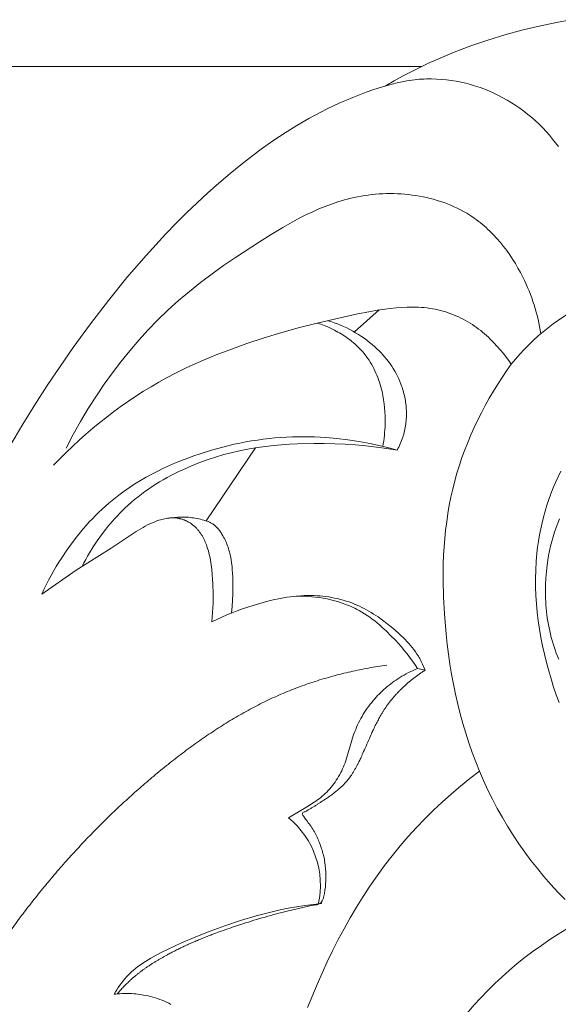
# Model space of a CAD drawing. Units: millimetres. Extents: x 0 to 1100, y 23 to 2949.
# Drawn here: x 741 to 775, y 1991 to 2053 of the extents above; entities that cross this region are included whole.
import ezdxf

# ---------------------------------------------------------------- set-up
doc = ezdxf.new("R2010")
doc.units = ezdxf.units.MM
doc.layers.get('0').update_dxf_attribs({"lineweight": 5})

# ---------------------------------------------------------------- blocks, each defined once
blk = doc.blocks.new('KL-041_249_310')
for p, q in [((50.563, -64.824), (52.11, -63.439)), ((41.248, -76.684), (44.355, -72.098))]:
    blk.add_line(p, q)
for points in [[(16.088, -48.143), (54.793, -48.143), (55.297, -47.906), (55.806, -47.677), (56.834, -47.247), (57.877, -46.853), (58.934, -46.492), (60.002, -46.165), (61.081, -45.871), (62.169, -45.607), (63.265, -45.375), (64.16, -45.207)], [(52.488, -49.374), (53.055, -49.049), (53.628, -48.735), (54.208, -48.433), (54.793, -48.143)], [(63.418, -88.104), (63.243, -87.618), (63.077, -87.128), (62.916, -86.617), (62.765, -86.102), (62.625, -85.585), (62.497, -85.065), (62.38, -84.542), (62.276, -84.017), (62.185, -83.49), (62.108, -82.961), (62.044, -82.432), (61.995, -81.901), (61.96, -81.37), (61.941, -80.838), (61.938, -80.306), (61.951, -79.775), (61.981, -79.244), (62.028, -78.714), (62.073, -78.332), (62.128, -77.952), (62.191, -77.573), (62.265, -77.195), (62.347, -76.819), (62.44, -76.446), (62.542, -76.075), (62.654, -75.706), (62.775, -75.341), (62.907, -74.979), (63.049, -74.621), (63.201, -74.267), (63.363, -73.918), (63.535, -73.573)], [(63.45, -76.555), (63.336, -76.833), (63.23, -77.114), (63.132, -77.399), (63.042, -77.686), (62.961, -77.976), (62.887, -78.269), (62.822, -78.564), (62.763, -78.861), (62.713, -79.16), (62.669, -79.461), (62.621, -79.875), (62.587, -80.29), (62.566, -80.707), (62.56, -81.125), (62.568, -81.542), (62.577, -81.751), (62.59, -81.959), (62.607, -82.167), (62.627, -82.374), (62.651, -82.581), (62.679, -82.787), (62.711, -82.992), (62.746, -83.197), (62.786, -83.401), (62.829, -83.604), (62.876, -83.806), (62.928, -84.007), (62.983, -84.206), (63.042, -84.404), (63.105, -84.601), (63.173, -84.797), (63.244, -84.991), (63.32, -85.183), (63.399, -85.374)], [(63.376, -53.173), (63.198, -52.936), (63.014, -52.704), (62.812, -52.464), (62.603, -52.23), (62.388, -52.002), (62.165, -51.78), (61.936, -51.565), (61.701, -51.356), (61.46, -51.155), (61.212, -50.96), (60.959, -50.773), (60.7, -50.594), (60.436, -50.423), (60.167, -50.26), (59.892, -50.106), (59.613, -49.96), (59.329, -49.823), (59.041, -49.695), (58.752, -49.578), (58.46, -49.471), (58.164, -49.373), (57.865, -49.284), (57.564, -49.205), (57.26, -49.135), (56.954, -49.076), (56.647, -49.026), (56.338, -48.986), (56.029, -48.957), (55.72, -48.938), (55.41, -48.929), (55.101, -48.931), (54.947, -48.936), (54.793, -48.943), (54.639, -48.954), (54.485, -48.967), (54.332, -48.982), (54.18, -49.001), (54.023, -49.023), (53.867, -49.048), (53.557, -49.105), (53.248, -49.172), (52.941, -49.248), (52.636, -49.331), (52.332, -49.421), (51.73, -49.618), (51.309, -49.767), (50.891, -49.923), (50.476, -50.086), (50.065, -50.257), (49.656, -50.435), (49.251, -50.621), (48.85, -50.814), (48.453, -51.014), (47.696, -51.42), (46.952, -51.852), (46.222, -52.307), (45.505, -52.784), (44.801, -53.28), (44.109, -53.795), (43.429, -54.326), (42.761, -54.872), (42.059, -55.469), (41.369, -56.081), (40.692, -56.707), (40.026, -57.345), (39.373, -57.995), (38.732, -58.657), (37.483, -60.014), (36.278, -61.411), (35.115, -62.844), (33.991, -64.307), (32.906, -65.797), (32.08, -66.981), (31.278, -68.179), (30.499, -69.392), (29.745, -70.62), (28.935, -72.005)], [(62.272, -64.934), (62.234, -64.704), (62.193, -64.475), (62.146, -64.247), (62.095, -64.02), (62.04, -63.794), (61.98, -63.569), (61.916, -63.345), (61.847, -63.122), (61.774, -62.9), (61.697, -62.68), (61.615, -62.46), (61.529, -62.242), (61.439, -62.026), (61.345, -61.811), (61.246, -61.597), (61.143, -61.385), (60.994, -61.096), (60.837, -60.811), (60.672, -60.529), (60.499, -60.252), (60.319, -59.981), (60.13, -59.715), (59.933, -59.455), (59.729, -59.202), (59.516, -58.957), (59.296, -58.719), (59.183, -58.603), (59.068, -58.489), (58.951, -58.378), (58.832, -58.269), (58.711, -58.162), (58.588, -58.058), (58.463, -57.956), (58.336, -57.857), (58.207, -57.761), (58.077, -57.667), (57.944, -57.576), (57.809, -57.487), (57.618, -57.369), (57.424, -57.257), (57.226, -57.15), (57.025, -57.049), (56.821, -56.953), (56.614, -56.862), (56.405, -56.777), (56.192, -56.698), (55.977, -56.623), (55.76, -56.555), (55.541, -56.491), (55.32, -56.433), (55.098, -56.38), (54.873, -56.332), (54.648, -56.289), (54.421, -56.252), (54.193, -56.22), (53.964, -56.192), (53.735, -56.17), (53.505, -56.153), (53.274, -56.141), (53.044, -56.134), (52.813, -56.132), (52.583, -56.135), (52.353, -56.143), (52.123, -56.155), (51.894, -56.173), (51.666, -56.195), (51.439, -56.222), (51.213, -56.254), (50.989, -56.29), (50.766, -56.331), (50.556, -56.375), (50.347, -56.422), (50.14, -56.474), (49.935, -56.529), (49.731, -56.588), (49.528, -56.651), (49.126, -56.786), (48.729, -56.935), (48.337, -57.096), (47.949, -57.267), (47.566, -57.449), (47.186, -57.64), (46.81, -57.839), (46.066, -58.259), (45.334, -58.7), (44.61, -59.154), (43.097, -60.145), (42.354, -60.656), (41.624, -61.18), (40.907, -61.72), (40.206, -62.278), (39.522, -62.856), (38.857, -63.455), (38.228, -64.063), (37.618, -64.691), (37.028, -65.34), (36.457, -66.007), (35.906, -66.692), (35.374, -67.391), (34.861, -68.105), (34.367, -68.832), (33.855, -69.632), (33.365, -70.445), (32.9, -71.272), (32.459, -72.112)], [(31.679, -73.187), (32.07, -72.784), (32.468, -72.388), (32.874, -71.999), (33.287, -71.617), (33.708, -71.242), (34.136, -70.875), (34.571, -70.516), (35.013, -70.166), (35.461, -69.824), (35.916, -69.492), (36.377, -69.168), (36.845, -68.855), (37.319, -68.551), (37.799, -68.258), (38.285, -67.975), (38.776, -67.703), (39.383, -67.386), (39.997, -67.085), (40.618, -66.799), (41.246, -66.526), (41.878, -66.266), (42.516, -66.018), (43.803, -65.552), (44.899, -65.187), (46.002, -64.849), (47.114, -64.54), (48.233, -64.263), (50.673, -63.711), (51.569, -63.532), (52.019, -63.454), (52.472, -63.385), (52.825, -63.34), (53.178, -63.303), (53.533, -63.276), (53.888, -63.26), (54.065, -63.257), (54.243, -63.257), (54.42, -63.261), (54.597, -63.268), (54.774, -63.279), (54.95, -63.295), (55.126, -63.315), (55.302, -63.339), (55.47, -63.367), (55.637, -63.399), (55.803, -63.435), (55.969, -63.475), (56.133, -63.519), (56.297, -63.568), (56.459, -63.621), (56.62, -63.678), (56.78, -63.738), (56.937, -63.803), (57.094, -63.872), (57.248, -63.945), (57.4, -64.021), (57.55, -64.102), (57.698, -64.186), (57.843, -64.275), (57.978, -64.361), (58.11, -64.451), (58.24, -64.544), (58.368, -64.64), (58.494, -64.739), (58.618, -64.84), (58.74, -64.944), (58.859, -65.05), (58.977, -65.159), (59.093, -65.27), (59.319, -65.497), (59.537, -65.732), (59.749, -65.972), (59.925, -66.183), (60.095, -66.397), (60.26, -66.616), (60.419, -66.839)], [(33.469, -79.549), (33.579, -79.333), (33.693, -79.119), (33.811, -78.907), (33.933, -78.697), (34.168, -78.314), (34.415, -77.939), (34.674, -77.573), (34.946, -77.215), (35.086, -77.039), (35.23, -76.867), (35.376, -76.696), (35.526, -76.529), (35.679, -76.364), (35.834, -76.202), (35.993, -76.043), (36.155, -75.887), (36.354, -75.702), (36.558, -75.522), (36.766, -75.347), (36.978, -75.176), (37.193, -75.01), (37.413, -74.848), (37.636, -74.691), (37.862, -74.538), (38.092, -74.389), (38.325, -74.245), (38.56, -74.105), (38.799, -73.97), (39.041, -73.839), (39.285, -73.713), (39.532, -73.591), (39.781, -73.473), (40.285, -73.25), (40.798, -73.044), (41.317, -72.856), (41.842, -72.684), (42.372, -72.529), (42.906, -72.39), (43.441, -72.268), (43.979, -72.163), (44.482, -72.078), (44.985, -72.008), (45.489, -71.949), (45.993, -71.903), (46.497, -71.867), (47.002, -71.842), (48.014, -71.82), (48.669, -71.823), (49.326, -71.84), (49.982, -71.87), (50.637, -71.915), (51.291, -71.975), (51.943, -72.05), (52.593, -72.139), (53.241, -72.244), (53.294, -72.147), (53.345, -72.049), (53.394, -71.949), (53.441, -71.849), (53.486, -71.747), (53.528, -71.645), (53.567, -71.541), (53.604, -71.436), (53.636, -71.336), (53.666, -71.235), (53.693, -71.134), (53.717, -71.032), (53.74, -70.929), (53.759, -70.825), (53.777, -70.721), (53.792, -70.616), (53.805, -70.511), (53.815, -70.406), (53.823, -70.3), (53.829, -70.193), (53.832, -70.087), (53.833, -69.98), (53.832, -69.874), (53.829, -69.767), (53.824, -69.66), (53.816, -69.553), (53.806, -69.447), (53.794, -69.34), (53.78, -69.234), (53.764, -69.128), (53.745, -69.023), (53.725, -68.917), (53.702, -68.813), (53.678, -68.709), (53.651, -68.605), (53.623, -68.502), (53.592, -68.4), (53.559, -68.298), (53.525, -68.198), (53.488, -68.098), (53.422, -67.929), (53.349, -67.763), (53.271, -67.6), (53.189, -67.439), (53.101, -67.282), (53.008, -67.127), (52.91, -66.976), (52.808, -66.827), (52.702, -66.682), (52.591, -66.539), (52.477, -66.4), (52.358, -66.264), (52.236, -66.131), (52.11, -66.002), (51.981, -65.876), (51.848, -65.753), (51.688, -65.612), (51.523, -65.476), (51.354, -65.345), (51.182, -65.219), (51.006, -65.098), (50.827, -64.982), (50.644, -64.871), (50.459, -64.766), (50.27, -64.665), (50.08, -64.57), (49.886, -64.48), (49.691, -64.396), (49.494, -64.317), (49.294, -64.243), (49.094, -64.175), (48.891, -64.113)], [(52.345, -72.014), (52.376, -71.84), (52.404, -71.664), (52.428, -71.489), (52.448, -71.312), (52.465, -71.136), (52.479, -70.959), (52.489, -70.782), (52.495, -70.604), (52.498, -70.349), (52.494, -70.093), (52.481, -69.838), (52.461, -69.583), (52.433, -69.328), (52.397, -69.075), (52.352, -68.823), (52.299, -68.571), (52.263, -68.422), (52.223, -68.273), (52.181, -68.125), (52.135, -67.978), (52.086, -67.832), (52.033, -67.687), (51.977, -67.544), (51.917, -67.402), (51.854, -67.262), (51.787, -67.124), (51.717, -66.988), (51.642, -66.854), (51.564, -66.722), (51.482, -66.593), (51.396, -66.466), (51.305, -66.342), (51.234, -66.25), (51.161, -66.159), (51.085, -66.07), (51.007, -65.983), (50.927, -65.898), (50.845, -65.814), (50.762, -65.732), (50.676, -65.651), (50.588, -65.573), (50.499, -65.496), (50.408, -65.421), (50.316, -65.347), (50.221, -65.276), (50.126, -65.206), (50.029, -65.138), (49.931, -65.072), (49.831, -65.007), (49.73, -64.945), (49.629, -64.884), (49.526, -64.825), (49.317, -64.713), (49.105, -64.608), (48.89, -64.51), (48.673, -64.42), (48.453, -64.338), (48.233, -64.263)], [(46.91, -81.415), (47.152, -81.414), (47.396, -81.42), (47.64, -81.431), (47.884, -81.45), (48.128, -81.475), (48.371, -81.506), (48.614, -81.545), (48.855, -81.591), (49.095, -81.645), (49.332, -81.705), (49.568, -81.773), (49.8, -81.849), (50.029, -81.932), (50.142, -81.976), (50.255, -82.023), (50.366, -82.072), (50.477, -82.122), (50.586, -82.175), (50.694, -82.229), (50.867, -82.322), (51.036, -82.419), (51.203, -82.522), (51.366, -82.629), (51.527, -82.74), (51.686, -82.856), (51.841, -82.976), (51.994, -83.099), (52.145, -83.225), (52.293, -83.355), (52.439, -83.487), (52.583, -83.622), (52.863, -83.9), (53.136, -84.185), (53.327, -84.394), (53.515, -84.607), (53.698, -84.822), (53.876, -85.042), (54.049, -85.264), (54.217, -85.491), (54.379, -85.722), (54.536, -85.956), (55.003, -86.066), (54.928, -85.879), (54.846, -85.694), (54.803, -85.603), (54.759, -85.513), (54.712, -85.424), (54.664, -85.336), (54.623, -85.263), (54.58, -85.191), (54.49, -85.05), (54.396, -84.912), (54.298, -84.776), (54.195, -84.643), (54.089, -84.514), (53.979, -84.386), (53.865, -84.261), (53.749, -84.139), (53.63, -84.019), (53.508, -83.901), (53.383, -83.785), (53.129, -83.56), (52.868, -83.341), (52.6, -83.128), (52.328, -82.922), (52.051, -82.725), (51.91, -82.63), (51.768, -82.537), (51.625, -82.448), (51.48, -82.361), (51.333, -82.278), (51.185, -82.198), (51.035, -82.121), (50.883, -82.047), (50.73, -81.978), (50.575, -81.912), (50.401, -81.843), (50.226, -81.78), (50.048, -81.721), (49.869, -81.667), (49.687, -81.618), (49.505, -81.573), (49.321, -81.533), (49.136, -81.498), (48.951, -81.467), (48.764, -81.441), (48.577, -81.419), (48.389, -81.401), (48.201, -81.388), (48.013, -81.38), (47.825, -81.376), (47.637, -81.376), (47.418, -81.381), (47.199, -81.392), (46.981, -81.409), (46.764, -81.43), (46.547, -81.457), (46.331, -81.488), (46.115, -81.524), (45.9, -81.563), (45.471, -81.654), (45.046, -81.759), (44.623, -81.875), (44.203, -82.001), (43.537, -82.22), (43.208, -82.338), (42.881, -82.461), (42.557, -82.592), (42.235, -82.728), (41.917, -82.872), (41.603, -83.023), (41.634, -82.73), (41.659, -82.436), (41.676, -82.141), (41.687, -81.846), (41.691, -81.55), (41.691, -81.254), (41.676, -80.661), (41.662, -80.358), (41.643, -80.054), (41.616, -79.752), (41.599, -79.601), (41.579, -79.451), (41.557, -79.301), (41.532, -79.152), (41.503, -79.004), (41.47, -78.856), (41.434, -78.709), (41.394, -78.563), (41.349, -78.417), (41.3, -78.273), (41.268, -78.188), (41.235, -78.103), (41.2, -78.019), (41.163, -77.936), (41.124, -77.854), (41.083, -77.773), (41.04, -77.693), (40.995, -77.614), (40.947, -77.537), (40.897, -77.461), (40.845, -77.388), (40.818, -77.352), (40.79, -77.316), (40.762, -77.281), (40.733, -77.246), (40.703, -77.212), (40.673, -77.179), (40.642, -77.146), (40.61, -77.114), (40.578, -77.082), (40.545, -77.051), (40.517, -77.026), (40.488, -77.001), (40.459, -76.976), (40.429, -76.952), (40.399, -76.929), (40.368, -76.906), (40.306, -76.861), (40.242, -76.819), (40.209, -76.799), (40.177, -76.779), (40.143, -76.76), (40.11, -76.741), (40.076, -76.723), (40.042, -76.706), (40.007, -76.689), (39.973, -76.673), (39.938, -76.658), (39.902, -76.643), (39.867, -76.629), (39.831, -76.615), (39.795, -76.602), (39.759, -76.59), (39.723, -76.579), (39.687, -76.568), (39.65, -76.558), (39.613, -76.549), (39.576, -76.54), (39.539, -76.532), (39.502, -76.525), (39.465, -76.519), (39.42, -76.512), (39.375, -76.507), (39.33, -76.503), (39.285, -76.499), (39.24, -76.497), (39.195, -76.496), (39.149, -76.495), (39.104, -76.496), (39.059, -76.497), (39.013, -76.5), (38.968, -76.503), (38.923, -76.508), (38.877, -76.513), (38.832, -76.518), (38.742, -76.533), (38.651, -76.55), (38.561, -76.57), (38.472, -76.592), (38.383, -76.617), (38.294, -76.645), (38.207, -76.674), (38.12, -76.705), (38.034, -76.738), (37.88, -76.802), (37.729, -76.87), (37.581, -76.942), (37.435, -77.018), (37.291, -77.098), (37.149, -77.181), (36.87, -77.354), (35.301, -78.404), (33.099, -79.79), (30.927, -81.292), (31.065, -80.997), (31.209, -80.704), (31.359, -80.415), (31.514, -80.127), (31.674, -79.843), (31.839, -79.562), (32.01, -79.283), (32.185, -79.007), (32.502, -78.535), (32.834, -78.073), (33.18, -77.622), (33.359, -77.401), (33.542, -77.183), (33.729, -76.969), (33.919, -76.758), (34.113, -76.551), (34.311, -76.348), (34.513, -76.148), (34.719, -75.953), (34.928, -75.763), (35.142, -75.577), (35.456, -75.317), (35.778, -75.066), (36.107, -74.825), (36.443, -74.593), (36.785, -74.371), (37.134, -74.157), (37.489, -73.951), (37.848, -73.755), (38.213, -73.567), (38.583, -73.387), (38.956, -73.215), (39.334, -73.051), (39.715, -72.895), (40.099, -72.747), (40.486, -72.606), (40.875, -72.473), (41.584, -72.251), (42.299, -72.052), (43.019, -71.879), (43.38, -71.802), (43.743, -71.732), (44.107, -71.668), (44.472, -71.61), (44.837, -71.56), (45.203, -71.516), (45.57, -71.479), (45.938, -71.45), (46.306, -71.427), (46.674, -71.411), (47.022, -71.403), (47.371, -71.401), (47.72, -71.406), (48.068, -71.417), (48.765, -71.456), (49.46, -71.518), (50.154, -71.603), (50.844, -71.709), (51.53, -71.836), (52.212, -71.983), (52.728, -72.108), (53.241, -72.244)], [(42.849, -82.474), (42.885, -82.073), (42.909, -81.671), (42.923, -81.268), (42.93, -80.865), (42.928, -80.423), (42.923, -80.203), (42.913, -79.982), (42.899, -79.762), (42.879, -79.543), (42.852, -79.325), (42.818, -79.107), (42.781, -78.914), (42.76, -78.818), (42.737, -78.722), (42.713, -78.627), (42.686, -78.532), (42.658, -78.437), (42.628, -78.344), (42.595, -78.25), (42.561, -78.158), (42.524, -78.066), (42.485, -77.975), (42.444, -77.885), (42.401, -77.795), (42.355, -77.707), (42.307, -77.619), (42.247, -77.517), (42.215, -77.467), (42.183, -77.418), (42.15, -77.369), (42.116, -77.322), (42.08, -77.275), (42.044, -77.229), (42.007, -77.184), (41.968, -77.141), (41.928, -77.099), (41.887, -77.058), (41.866, -77.038), (41.845, -77.019), (41.824, -77), (41.802, -76.982), (41.78, -76.964), (41.757, -76.946), (41.734, -76.929), (41.711, -76.912), (41.689, -76.897), (41.667, -76.882), (41.644, -76.867), (41.621, -76.853), (41.574, -76.826), (41.526, -76.801), (41.478, -76.777), (41.428, -76.754), (41.378, -76.733), (41.327, -76.713), (41.275, -76.694), (41.223, -76.676), (41.17, -76.659), (41.117, -76.643), (41.01, -76.613), (40.902, -76.587), (40.793, -76.562), (40.685, -76.54), (40.575, -76.52), (40.466, -76.502), (40.357, -76.487), (40.247, -76.474), (40.138, -76.464), (40.028, -76.456), (39.919, -76.451), (39.809, -76.449), (39.7, -76.449), (39.591, -76.453), (39.482, -76.459), (39.373, -76.468), (39.265, -76.48), (39.157, -76.495)], [(47.628, -107.248), (48.221, -105.807), (48.858, -104.387), (49.195, -103.686), (49.546, -102.992), (49.912, -102.306), (50.292, -101.627), (50.692, -100.95), (51.109, -100.282), (51.542, -99.624), (51.991, -98.977), (52.457, -98.341), (52.939, -97.718), (53.437, -97.108), (53.951, -96.511), (54.463, -95.949), (54.99, -95.401), (55.53, -94.867), (56.085, -94.347), (56.652, -93.841), (57.231, -93.349), (57.822, -92.873), (58.424, -92.411)], [(48.521, -100.725), (47.991, -100.782), (47.461, -100.85), (46.933, -100.93), (46.407, -101.023), (45.901, -101.125), (45.397, -101.24), (44.895, -101.365), (44.396, -101.501), (43.406, -101.798), (42.427, -102.125), (41.514, -102.455), (40.61, -102.809), (39.714, -103.191), (38.824, -103.603), (38.473, -103.777), (38.124, -103.959), (37.782, -104.15), (37.614, -104.251), (37.448, -104.354), (37.285, -104.461), (37.126, -104.571), (36.97, -104.686), (36.818, -104.805), (36.67, -104.929), (36.597, -104.993), (36.526, -105.058), (36.456, -105.124), (36.387, -105.191), (36.32, -105.26), (36.254, -105.33), (36.142, -105.456), (36.035, -105.585), (35.931, -105.718), (35.832, -105.854), (35.736, -105.993), (35.643, -106.134), (35.555, -106.277), (35.47, -106.422), (35.593, -106.408), (35.717, -106.396), (35.84, -106.386), (35.964, -106.379), (36.089, -106.375), (36.213, -106.373), (36.337, -106.374), (36.462, -106.377), (36.586, -106.382), (36.711, -106.39), (36.835, -106.401), (36.959, -106.414), (37.083, -106.43), (37.207, -106.448), (37.331, -106.469), (37.455, -106.492), (37.606, -106.524), (37.756, -106.559), (37.906, -106.599), (38.054, -106.642), (38.202, -106.69), (38.347, -106.741), (38.491, -106.796), (38.634, -106.856), (38.774, -106.919), (38.912, -106.987), (39.047, -107.059)]]:
    blk.add_lwpolyline(points)
for points in [[(63.801, -100.472), (63.344, -100.003), (62.9, -99.523), (62.47, -99.032), (62.054, -98.53), (61.652, -98.017), (61.265, -97.495), (60.891, -96.963), (60.531, -96.422), (60.186, -95.872), (59.856, -95.313), (59.54, -94.747), (59.238, -94.173), (58.952, -93.593), (58.68, -93.005), (58.424, -92.411), (58.187, -91.823), (57.965, -91.23), (57.756, -90.631), (57.561, -90.028), (57.38, -89.42), (57.213, -88.808), (57.058, -88.193), (56.916, -87.573), (56.787, -86.951), (56.67, -86.325), (56.565, -85.697), (56.472, -85.067), (56.391, -84.434), (56.321, -83.799), (56.214, -82.527), (56.158, -81.472), (56.136, -80.416), (56.137, -79.889), (56.148, -79.362), (56.169, -78.836), (56.2, -78.311), (56.242, -77.788), (56.295, -77.266), (56.359, -76.746), (56.435, -76.227), (56.524, -75.711), (56.625, -75.198), (56.739, -74.687), (56.867, -74.179), (57.005, -73.687), (57.156, -73.199), (57.319, -72.714), (57.495, -72.233), (57.682, -71.756), (57.881, -71.283), (58.091, -70.814), (58.311, -70.35), (58.542, -69.892), (58.783, -69.438), (59.034, -68.99), (59.293, -68.547), (59.562, -68.111), (59.84, -67.68), (60.125, -67.256), (60.419, -66.839, -0.114007), (65.502, -62.85)], [(48.3, -100.766, 0.283154), (46.427, -95.336), (47.513, -94.691), (47.728, -94.56), (47.939, -94.425), (48.146, -94.285), (48.248, -94.212), (48.348, -94.138), (48.447, -94.061), (48.543, -93.982), (48.638, -93.901), (48.73, -93.817), (48.827, -93.722), (48.922, -93.625), (49.014, -93.524), (49.103, -93.42), (49.189, -93.313), (49.272, -93.204), (49.352, -93.092), (49.428, -92.978), (49.502, -92.862), (49.573, -92.743), (49.64, -92.623), (49.705, -92.502), (49.766, -92.378), (49.824, -92.254), (49.879, -92.128), (49.931, -92.001), (49.976, -91.882), (50.019, -91.762), (50.098, -91.521), (50.38, -90.547), (50.455, -90.305), (50.536, -90.065), (50.589, -89.924), (50.645, -89.783), (50.704, -89.643), (50.767, -89.505), (50.832, -89.368), (50.901, -89.233), (50.973, -89.099), (51.048, -88.966), (51.125, -88.835), (51.206, -88.706), (51.289, -88.579), (51.375, -88.453), (51.464, -88.33), (51.556, -88.208), (51.65, -88.088), (51.747, -87.971), (51.838, -87.866), (51.93, -87.763), (52.025, -87.662), (52.121, -87.563), (52.219, -87.466), (52.32, -87.371), (52.422, -87.278), (52.526, -87.186), (52.631, -87.097), (52.738, -87.01), (52.847, -86.925), (52.958, -86.842), (53.07, -86.761), (53.183, -86.683), (53.298, -86.606), (53.415, -86.532), (53.549, -86.45), (53.686, -86.37), (53.824, -86.294), (53.963, -86.22), (54.105, -86.15), (54.247, -86.082), (54.391, -86.018), (54.536, -85.956)], [(65.031, -101.695, 0.209892), (52.708, -117.036, -0.140483)]]:
    blk.add_lwpolyline(points, format="xyb")
for points in [[(13.216, -171.141), (13.271, -171.005), (13.379, -170.733), (13.544, -170.326), (13.703, -169.916), (13.851, -169.502), (14.007, -169.091), (14.143, -168.673), (14.283, -168.256), (14.419, -167.836), (14.537, -167.421), (14.674, -166.972), (14.757, -166.654), (14.842, -166.332), (14.925, -166.011), (14.999, -165.688), (15.078, -165.366), (15.148, -165.041), (15.217, -164.716), (15.286, -164.392), (15.346, -164.065), (15.41, -163.739), (15.467, -163.413), (15.522, -163.084), (15.579, -162.76), (15.628, -162.419), (15.673, -162.136), (15.741, -161.639), (15.828, -160.927), (15.913, -160.319), (15.986, -159.509), (16.063, -158.745), (16.131, -157.969), (16.18, -157.193), (16.24, -156.425), (16.272, -155.624), (16.308, -154.939), (16.343, -153.824), (16.382, -151.058), (16.422, -148.239), (16.452, -147.286), (16.482, -146.45), (16.511, -145.588), (16.538, -145.275), (16.563, -144.816), (16.6, -144.395), (16.639, -143.968), (16.677, -143.528), (16.72, -143.2), (16.76, -142.839), (16.805, -142.497), (16.86, -142.116), (16.892, -141.876), (17.016, -141.064), (17.195, -140.352), (17.062, -139.813), (16.481, -139.602), (15.967, -139.374), (15.394, -139.23), (14.81, -139.153), (14.222, -139.149), (13.633, -139.225), (13.104, -139.337), (12.469, -139.633), (12.393, -139.522), (12.365, -139.355), (12.324, -139.203), (12.291, -139.046), (12.254, -138.891), (12.221, -138.734), (12.189, -138.578), (12.156, -138.421), (12.128, -138.264), (12.098, -138.107), (12.07, -137.95), (12.043, -137.792), (12.016, -137.635), (11.992, -137.472), (11.97, -137.331), (11.939, -137.108), (11.898, -136.768), (11.853, -136.435), (11.832, -136.195), (11.807, -135.943), (11.785, -135.694), (11.769, -135.442), (11.749, -135.191), (11.739, -134.939), (11.728, -134.687), (11.717, -134.434), (11.715, -134.182), (11.709, -133.929), (11.712, -133.676), (11.715, -133.423), (11.718, -133.17), (11.731, -132.917), (11.74, -132.664), (11.755, -132.412), (11.775, -132.16), (11.791, -131.907), (11.82, -131.656), (11.844, -131.405), (11.875, -131.154), (11.911, -130.905), (11.942, -130.654), (11.987, -130.409), (12.031, -130.15), (12.068, -129.943), (12.089, -129.842), (12.114, -129.713), (12.141, -129.592), (12.168, -129.469), (12.195, -129.346), (12.225, -129.225), (12.253, -129.102), (12.285, -128.981), (12.316, -128.86), (12.347, -128.739), (12.382, -128.618), (12.415, -128.498), (12.45, -128.378), (12.486, -128.258), (12.522, -128.138), (12.561, -128.02), (12.599, -127.901), (12.639, -127.782), (12.68, -127.664), (12.72, -127.546), (12.764, -127.43), (12.806, -127.312), (12.851, -127.196), (12.897, -127.08), (12.942, -126.964), (12.99, -126.849), (13.038, -126.734), (13.087, -126.619), (13.138, -126.506), (13.189, -126.39), (13.238, -126.285), (13.287, -126.18), (13.337, -126.075), (13.389, -125.972), (13.44, -125.867), (13.494, -125.764), (13.547, -125.661), (13.601, -125.558), (13.657, -125.457), (13.712, -125.354), (13.769, -125.253), (13.827, -125.153), (13.884, -125.051), (13.944, -124.952), (14.004, -124.852), (14.064, -124.753), (14.126, -124.654), (14.186, -124.556), (14.251, -124.456), (14.308, -124.368), (14.396, -124.235), (14.539, -124.028), (14.665, -123.839), (14.804, -123.651), (14.941, -123.464), (15.08, -123.277), (15.224, -123.096), (15.366, -122.912), (15.515, -122.734), (15.662, -122.554), (15.813, -122.386), (16.074, -122.681), (16.3, -122.844), (16.554, -123.076), (16.8, -123.296), (17.086, -123.554), (17.044, -123.514), (17.09, -123.553), (17.113, -123.571), (17.142, -123.594), (17.171, -123.617), (17.193, -123.633), (17.217, -123.651), (17.241, -123.669), (17.266, -123.685), (17.29, -123.703), (17.315, -123.719), (17.34, -123.735), (17.365, -123.751), (17.39, -123.767), (17.415, -123.783), (17.441, -123.798), (17.467, -123.813), (17.492, -123.828), (17.519, -123.842), (17.545, -123.856), (17.571, -123.87), (17.598, -123.884), (17.624, -123.897), (17.651, -123.91), (17.678, -123.923), (17.705, -123.936), (17.732, -123.948), (17.76, -123.96), (17.787, -123.972), (17.815, -123.983), (17.842, -123.995), (17.87, -124.005), (17.898, -124.016), (17.926, -124.026), (17.954, -124.037), (17.982, -124.046), (18.011, -124.056), (18.039, -124.065), (18.068, -124.074), (18.096, -124.083), (18.125, -124.091), (18.154, -124.099), (18.182, -124.107), (18.211, -124.114), (18.24, -124.122), (18.268, -124.129), (18.287, -124.133), (18.308, -124.138), (18.328, -124.142), (18.349, -124.146), (18.368, -124.15), (18.415, -124.159), (18.455, -124.166), (18.497, -124.173), (18.538, -124.178), (18.58, -124.185), (18.621, -124.189), (18.663, -124.194), (18.705, -124.198), (18.747, -124.201), (18.789, -124.205), (18.831, -124.206), (18.873, -124.208), (18.915, -124.21), (18.957, -124.21), (18.999, -124.211), (19.041, -124.211), (19.083, -124.21), (19.125, -124.21), (19.167, -124.207), (19.209, -124.206), (19.252, -124.203), (19.294, -124.2), (19.336, -124.197), (19.378, -124.193), (19.42, -124.189), (19.462, -124.184), (19.504, -124.179), (19.546, -124.174), (19.588, -124.168), (19.63, -124.162), (19.672, -124.155), (19.714, -124.147), (19.756, -124.14), (19.797, -124.132), (19.839, -124.124), (19.88, -124.115), (19.923, -124.106), (19.96, -124.098), (20.02, -124.083), (20.075, -124.069), (20.132, -124.055), (20.188, -124.038), (20.244, -124.023), (20.3, -124.006), (20.356, -123.988), (20.411, -123.97), (20.466, -123.951), (20.521, -123.932), (20.576, -123.911), (20.63, -123.89), (20.685, -123.87), (20.738, -123.847), (20.792, -123.824), (20.845, -123.801), (20.898, -123.776), (20.951, -123.753), (21.003, -123.726), (21.055, -123.701), (21.106, -123.674), (21.157, -123.646), (21.209, -123.619), (21.259, -123.589), (21.309, -123.56), (21.359, -123.531), (21.408, -123.499), (21.457, -123.469), (21.505, -123.436), (21.553, -123.404), (21.601, -123.371), (21.646, -123.338), (21.7, -123.3), (21.723, -123.282), (21.746, -123.264), (21.769, -123.247), (21.791, -123.228), (21.814, -123.211), (21.837, -123.192), (21.859, -123.174), (21.881, -123.155), (21.903, -123.136), (21.925, -123.118), (21.947, -123.099), (21.969, -123.079), (21.991, -123.06), (22.012, -123.04), (22.034, -123.021), (22.055, -123.001), (22.075, -122.982), (22.096, -122.962), (22.116, -122.942), (22.136, -122.922), (22.157, -122.902), (22.177, -122.881), (22.197, -122.861), (22.216, -122.84), (22.235, -122.82), (22.257, -122.797), (22.3, -122.749), (22.337, -122.708), (22.374, -122.664), (22.411, -122.62), (22.448, -122.576), (22.482, -122.531), (22.518, -122.486), (22.552, -122.44), (22.585, -122.394), (22.619, -122.348), (22.651, -122.3), (22.683, -122.253), (22.715, -122.205), (22.745, -122.156), (22.776, -122.108), (22.804, -122.058), (22.833, -122.009), (22.861, -121.959), (22.888, -121.908), (22.916, -121.858), (22.941, -121.807), (22.967, -121.756), (22.992, -121.704), (23.015, -121.652), (23.039, -121.6), (23.061, -121.547), (23.083, -121.495), (23.105, -121.442), (23.124, -121.388), (23.145, -121.335), (23.163, -121.281), (23.181, -121.227), (23.2, -121.173), (23.215, -121.119), (23.232, -121.062), (23.245, -121.015), (23.257, -120.972), (23.269, -120.927), (23.279, -120.883), (23.289, -120.839), (23.299, -120.795), (23.308, -120.75), (23.318, -120.706), (23.325, -120.661), (23.334, -120.616), (23.341, -120.571), (23.348, -120.526), (23.355, -120.481), (23.361, -120.436), (23.366, -120.391), (23.372, -120.346), (23.376, -120.3), (23.381, -120.255), (23.385, -120.21), (23.388, -120.164), (23.391, -120.119), (23.393, -120.073), (23.396, -120.028), (23.398, -119.982), (23.399, -119.936), (23.4, -119.891), (23.4, -119.845), (23.401, -119.799), (23.4, -119.753), (23.399, -119.707), (23.399, -119.662), (23.397, -119.616), (23.395, -119.57), (23.393, -119.524), (23.39, -119.478), (23.388, -119.432), (23.384, -119.386), (23.38, -119.34), (23.376, -119.294), (23.371, -119.249), (23.367, -119.203), (23.361, -119.157), (23.355, -119.111), (23.349, -119.065), (23.343, -119.019), (23.336, -118.974), (23.329, -118.928), (23.321, -118.882), (23.314, -118.837), (23.305, -118.791), (23.297, -118.745), (23.288, -118.7), (23.279, -118.655), (23.27, -118.609), (23.26, -118.564), (23.25, -118.518), (23.239, -118.473), (23.228, -118.428), (23.218, -118.383), (23.205, -118.337), (23.195, -118.297), (23.178, -118.235), (23.15, -118.139), (23.126, -118.051), (23.097, -117.963), (23.068, -117.874), (23.039, -117.786), (23.007, -117.7), (22.976, -117.612), (22.942, -117.527), (22.908, -117.441), (22.874, -117.356), (22.85, -117.304), (22.824, -117.242), (22.798, -117.184), (22.771, -117.125), (22.744, -117.066), (22.716, -117.008), (22.688, -116.95), (22.659, -116.893), (22.63, -116.836), (22.601, -116.778), (22.57, -116.722), (22.539, -116.665), (22.508, -116.609), (22.477, -116.554), (22.445, -116.498), (22.412, -116.443), (22.38, -116.388), (22.347, -116.333), (22.312, -116.279), (22.279, -116.225), (22.244, -116.172), (22.209, -116.118), (22.174, -116.065), (22.137, -116.013), (22.102, -115.96), (22.065, -115.908), (22.028, -115.854), (21.988, -115.809), (21.962, -115.732), (21.876, -115.779), (22.018, -115.362), (22.241, -114.793), (22.45, -114.267), (22.669, -113.732), (22.893, -113.203), (23.122, -112.674), (23.356, -112.149), (23.596, -111.625), (23.841, -111.104), (24.091, -110.585), (24.347, -110.069), (24.608, -109.555), (24.874, -109.044), (25.146, -108.535), (25.422, -108.03), (25.704, -107.527), (25.991, -107.027), (26.282, -106.53), (26.579, -106.036), (26.881, -105.545), (27.188, -105.057), (27.5, -104.572), (27.817, -104.091), (28.139, -103.612), (28.466, -103.138), (28.798, -102.666), (29.134, -102.199), (29.476, -101.734), (29.822, -101.274), (30.173, -100.816), (30.529, -100.363), (30.89, -99.914), (31.256, -99.468), (31.626, -99.026), (32.001, -98.588), (32.381, -98.154), (32.766, -97.724), (33.155, -97.299), (33.549, -96.877), (33.948, -96.46), (34.351, -96.047), (34.759, -95.638), (35.172, -95.234), (35.589, -94.834), (36.01, -94.438), (36.437, -94.047), (36.868, -93.661), (37.303, -93.28), (37.743, -92.903), (38.187, -92.531), (38.636, -92.164), (39.089, -91.802), (39.547, -91.446), (40.01, -91.097), (40.477, -90.754), (40.949, -90.419), (41.426, -90.091), (41.909, -89.772), (42.396, -89.462), (42.888, -89.16), (43.385, -88.869), (43.888, -88.588), (44.396, -88.318), (44.909, -88.058), (45.428, -87.811), (45.952, -87.576), (46.482, -87.353), (47.018, -87.144), (47.559, -86.949), (48.105, -86.766), (48.656, -86.596), (49.211, -86.439), (49.769, -86.294), (50.33, -86.161), (50.894, -86.04), (51.46, -85.931), (52.028, -85.832), (52.406, -85.774), (52.597, -85.747)], [(35.665, -106.4), (35.698, -106.363), (35.763, -106.289), (35.861, -106.176), (35.963, -106.068), (36.064, -105.959), (36.169, -105.854), (36.273, -105.748), (36.384, -105.644), (36.483, -105.55), (36.546, -105.494), (36.619, -105.429), (36.691, -105.367), (36.764, -105.305), (36.837, -105.244), (36.911, -105.184), (36.985, -105.125), (37.061, -105.066), (37.135, -105.009), (37.218, -104.948), (37.27, -104.907), (37.438, -104.79), (37.59, -104.681), (37.752, -104.577), (37.91, -104.47), (38.074, -104.372), (38.237, -104.27), (38.403, -104.175), (38.569, -104.078), (38.733, -103.988), (38.916, -103.888), (39.206, -103.738), (39.468, -103.604), (39.741, -103.472), (40.013, -103.344), (40.288, -103.22), (40.564, -103.1), (40.84, -102.983), (41.121, -102.869), (41.394, -102.759), (41.698, -102.645), (41.896, -102.565), (42.489, -102.36), (43.013, -102.17), (43.737, -101.945), (44.432, -101.714), (45.119, -101.529), (45.906, -101.302), (46.145, -101.248), (46.531, -101.148), (46.879, -101.069), (47.238, -100.983), (47.596, -100.912), (47.951, -100.821), (48.322, -100.813), (48.639, -100.52), (48.751, -99.671), (48.797, -98.929), (48.727, -98.141), (48.556, -97.377), (48.274, -96.638), (47.931, -95.975), (47.397, -95.302), (47.23, -95), (47.486, -94.968), (47.626, -94.86), (47.796, -94.77), (47.956, -94.67), (48.117, -94.573), (48.281, -94.468), (48.426, -94.377), (48.642, -94.233), (48.897, -94.066), (48.976, -94.007), (49.092, -93.927), (49.192, -93.851), (49.308, -93.766), (49.342, -93.738), (49.398, -93.694), (49.447, -93.654), (49.498, -93.613), (49.548, -93.57), (49.597, -93.528), (49.646, -93.485), (49.694, -93.442), (49.741, -93.398), (49.788, -93.353), (49.834, -93.308), (49.879, -93.262), (49.925, -93.216), (49.967, -93.17), (50.014, -93.119), (50.045, -93.084), (50.076, -93.048), (50.107, -93.011), (50.137, -92.975), (50.167, -92.938), (50.196, -92.901), (50.225, -92.863), (50.254, -92.825), (50.282, -92.787), (50.31, -92.748), (50.336, -92.711), (50.368, -92.664), (50.427, -92.576), (50.477, -92.499), (50.528, -92.416), (50.577, -92.334), (50.625, -92.251), (50.672, -92.167), (50.717, -92.085), (50.766, -91.989), (50.795, -91.938), (50.897, -91.72), (50.905, -91.724), (51.278, -90.876), (51.745, -89.808), (51.749, -89.816), (51.84, -89.618), (51.912, -89.479), (51.988, -89.324), (52.069, -89.177), (52.148, -89.028), (52.235, -88.881), (52.315, -88.743), (52.35, -88.689), (52.397, -88.613), (52.442, -88.544), (52.488, -88.473), (52.535, -88.404), (52.583, -88.334), (52.63, -88.268), (52.688, -88.189), (52.751, -88.103), (52.815, -88.021), (52.88, -87.939), (52.947, -87.858), (53.013, -87.777), (53.083, -87.699), (53.152, -87.619), (53.224, -87.543), (53.294, -87.465), (53.369, -87.39), (53.442, -87.314), (53.518, -87.241), (53.593, -87.167), (53.67, -87.096), (53.748, -87.024), (53.827, -86.954), (53.906, -86.884), (53.987, -86.815), (54.068, -86.748), (54.149, -86.681), (54.232, -86.615), (54.315, -86.55), (54.399, -86.486), (54.483, -86.423), (54.569, -86.361), (54.654, -86.3), (54.741, -86.24), (54.827, -86.18), (54.915, -86.123), (54.973, -86.085), (55.003, -86.066)]]:
    blk.add_open_spline(points, degree=3)

msp = doc.modelspace()

# ---------------------------------------------------------------- block references
msp.add_blockref('KL-041_249_310', (711.387, 2097.721))

doc.saveas('drawing.dxf')
